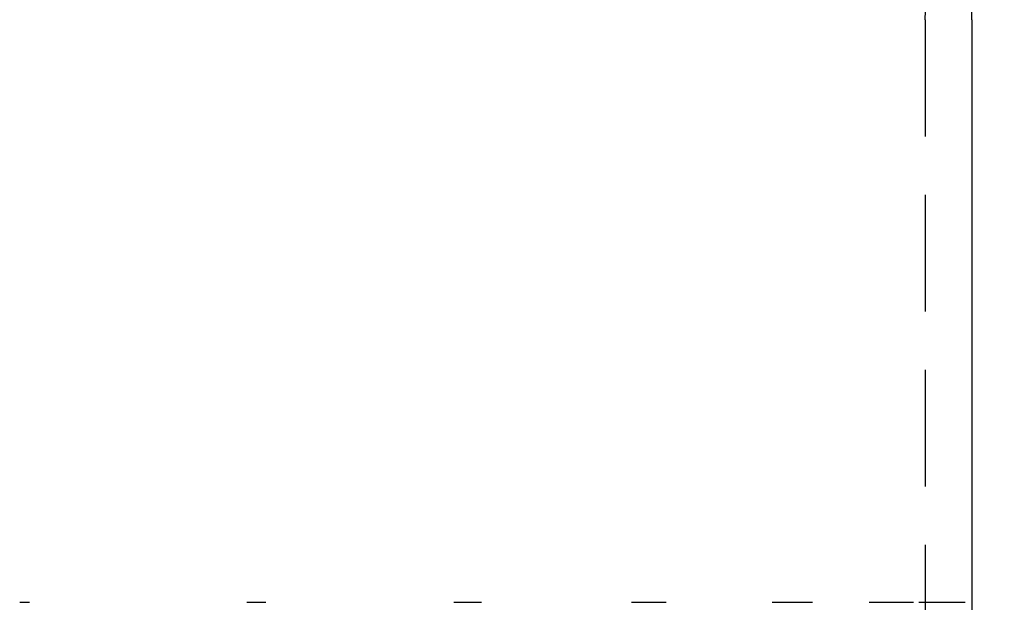
# Model space of a CAD drawing. Extents: x 1019 to 1144, y 187 to 806.
# Drawn here: x 1091 to 1134, y 638 to 663 of the extents above; entities that cross this region are included whole.
import ezdxf

# ---------------------------------------------------------------- set-up
doc = ezdxf.new("R2010")
doc.units = 0
doc.header["$LTSCALE"] = 20
doc.linetypes.add('VERDECKT', pattern=[0.375, 0.25, -0.125])
doc.layers.get('0').update_dxf_attribs({"linetype": 'CONTINUOUS'})
doc.layers.add('RAHMEN', color=7, linetype='CONTINUOUS')

# ---------------------------------------------------------------- blocks, each defined once
blk = doc.blocks.new('A$C3B4457BB')
at = {"color": 1, "linetype": 'VERDECKT', "extrusion": (0, 1, 4e-16)}
for p, q in [((794.835, 243.966), (794.835, 8)), ((756.022, 219), (756.438, 219)), ((765.765, 219), (766.578, 219)), ((774.636, 219), (775.812, 219)), ((782.249, 219), (783.735, 219)), ((788.27, 219), (790.002, 219)), ((792.436, 219), (794.339, 219)), ((794.566, 219), (796.555, 219))]:
    blk.add_line(p, q, dxfattribs=at)
at = {"color": 3, "linetype": 'CONTINUOUS', "extrusion": (0, 1, 4e-16)}
blk.add_line((796.835, 243.966), (796.835, 7.913), dxfattribs=at)
at = {"color": 1, "linetype": 'VERDECKT', "extrusion": (0, 4e-16, -1)}
blk.add_arc((-804.835, 243.966), 10, 0, 34.3012, dxfattribs=at)
at = {"color": 3, "linetype": 'CONTINUOUS', "extrusion": (0, 4e-16, -1)}
blk.add_arc((-804.835, 243.966), 8, 0, 34.3012, dxfattribs=at)

msp = doc.modelspace()

# ---------------------------------------------------------------- block references
at = {"layer": 'RAHMEN'}
msp.add_blockref('A$C3B4457BB', (335.457, 419.051), dxfattribs=at)

doc.saveas('drawing.dxf')
